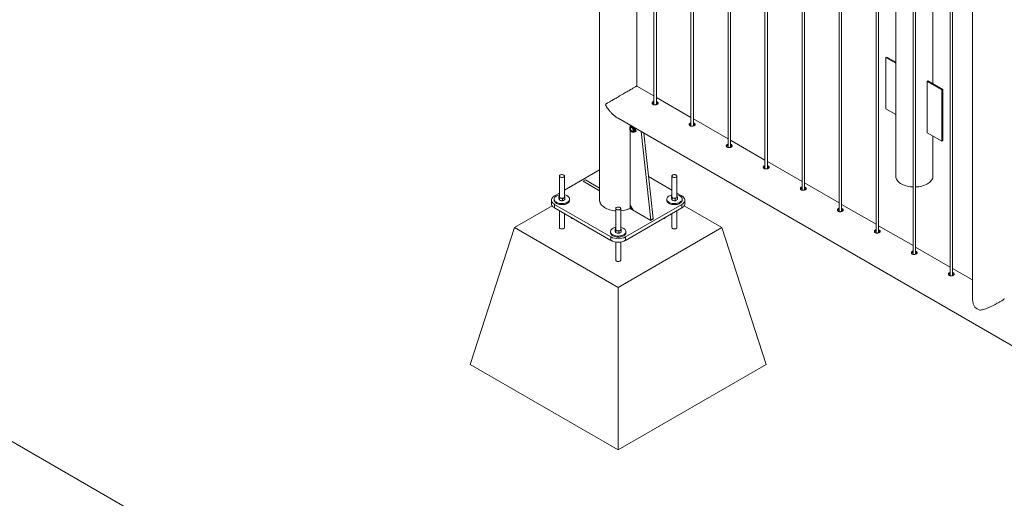
# Paper-space layout 'Sheet2' of a CAD drawing. Units: millimetres. Extents: x 0 to 42, y 0 to 29.8.
# Drawn here: x 25.6 to 27.9, y 9.9 to 11.1 of the extents above; entities that cross this region are included whole.
import ezdxf

# ---------------------------------------------------------------- set-up
doc = ezdxf.new("R2010")
doc.units = ezdxf.units.MM

psp = doc.layouts.new('Sheet2')

# ---------------------------------------------------------------- linework, layer by layer
at = {"color": 7, "linetype": 'Continuous', "lineweight": 0}
for p, q in [((26.9657, 13.2143), (26.9657, 10.6259)), ((27.0546, 10.8982), (27.0546, 13.1006)), ((27.0956, 13.077), (27.0956, 10.8537)), ((27.1016, 10.8541), (27.1016, 13.0735)), ((27.184, 13.026), (27.184, 10.8027)), ((27.19, 10.8031), (27.19, 13.0225)), ((27.2724, 12.9749), (27.2724, 10.7516)), ((27.2784, 10.752), (27.2784, 12.9715)), ((27.3607, 12.9239), (27.3607, 10.7006)), ((27.3667, 10.701), (27.3667, 12.9204)), ((27.4491, 12.8729), (27.4491, 10.6496)), ((27.4551, 10.65), (27.4551, 12.8694)), ((27.5375, 12.8219), (27.5375, 10.5986)), ((27.5435, 10.599), (27.5435, 12.8184)), ((27.6259, 12.7708), (27.6259, 10.5475)), ((27.6319, 10.5479), (27.6319, 12.7674)), ((27.7143, 12.7198), (27.7143, 10.4965)), ((27.7203, 10.4969), (27.7203, 12.7163)), ((27.8027, 12.6688), (27.8027, 10.4455)), ((27.8087, 10.4459), (27.8087, 12.6653)), ((27.856, 12.6368), (27.856, 10.3911)), ((27.6728, 11.983), (27.6728, 10.683)), ((27.7617, 10.9035), (27.7617, 11.983)), ((23.9407, 10.9865), (28.0634, 8.6065)), ((27.6495, 10.9659), (27.6516, 10.9671)), ((27.6728, 10.9524), (27.6495, 10.9659)), ((27.6495, 10.9659), (27.6495, 10.8434)), ((27.6728, 10.9548), (27.6516, 10.9671)), ((27.7498, 10.9104), (27.7477, 10.9092)), ((27.7477, 10.7867), (27.7477, 10.9092)), ((27.7477, 10.9092), (27.783, 10.8888)), ((27.7498, 10.9104), (27.7851, 10.89)), ((27.0956, 10.8745), (27.0547, 10.8981)), ((27.7851, 10.89), (27.783, 10.8888)), ((27.783, 10.8888), (27.783, 10.7663)), ((27.7851, 10.89), (27.7851, 10.7675)), ((27.184, 10.8235), (27.1016, 10.8711)), ((27.0923, 10.8568), (27.0923, 10.8559)), ((27.6495, 10.8434), (27.6728, 10.8299)), ((27.0102, 10.8212), (28.7335, 9.8264)), ((27.2724, 10.7725), (27.19, 10.82)), ((27.0388, 10.8013), (27.0388, 10.8047)), ((27.0388, 10.6143), (27.0388, 10.7934)), ((27.0415, 10.8031), (27.0397, 10.8021)), ((27.0402, 10.8023), (27.0404, 10.8035)), ((27.0412, 10.7995), (27.0402, 10.7989)), ((27.0406, 10.8036), (27.0404, 10.8035)), ((27.0404, 10.8035), (27.0409, 10.8035)), ((27.0452, 10.7902), (27.0462, 10.7908)), ((27.0508, 10.7977), (27.0517, 10.797)), ((27.0519, 10.7971), (27.0517, 10.797)), ((27.0551, 10.7914), (27.0517, 10.7894)), ((27.0477, 10.7882), (27.0495, 10.7893)), ((27.0649, 10.7896), (27.0882, 10.5785)), ((27.0714, 10.7859), (27.0938, 10.5818)), ((27.3607, 10.7215), (27.2784, 10.769)), ((27.783, 10.7663), (27.7477, 10.7867)), ((27.7617, 10.683), (27.7617, 10.7786)), ((27.7851, 10.7675), (27.783, 10.7663)), ((26.9657, 10.6982), (26.8818, 10.6498)), ((27.4491, 10.6704), (27.3667, 10.718)), ((26.8698, 10.6835), (26.8698, 10.6339)), ((26.8818, 10.6339), (26.8818, 10.6835)), ((26.9321, 10.6743), (26.9264, 10.671)), ((27.1385, 10.6498), (27.0828, 10.682)), ((27.1385, 10.6835), (27.1385, 10.6339)), ((27.1505, 10.6339), (27.1505, 10.6835)), ((27.5375, 10.6194), (27.4551, 10.667)), ((26.8573, 10.6284), (26.8573, 10.6259)), ((26.8698, 10.6429), (26.8582, 10.6361)), ((26.8687, 10.6348), (26.8698, 10.6356)), ((26.8687, 10.6302), (26.8687, 10.6348)), ((26.8702, 10.6259), (26.8702, 10.6305)), ((26.8774, 10.6292), (26.8738, 10.6303)), ((26.8774, 10.6246), (26.8774, 10.6292)), ((26.883, 10.6321), (26.8802, 10.6311)), ((26.883, 10.6275), (26.8802, 10.6256)), ((26.8818, 10.6355), (26.8822, 10.6347)), ((26.883, 10.6275), (26.883, 10.6321)), ((26.8943, 10.6259), (26.8943, 10.6284)), ((27.126, 10.6284), (27.126, 10.6259)), ((27.1374, 10.6348), (27.1385, 10.6356)), ((27.1374, 10.6302), (27.1374, 10.6348)), ((27.139, 10.6259), (27.139, 10.6305)), ((27.1461, 10.6292), (27.1425, 10.6303)), ((27.1461, 10.6246), (27.1461, 10.6292)), ((27.1517, 10.6321), (27.1489, 10.6311)), ((27.1517, 10.6275), (27.1489, 10.6256)), ((27.1622, 10.6361), (27.1505, 10.6429)), ((27.1505, 10.6355), (27.1509, 10.6347)), ((27.1517, 10.6275), (27.1517, 10.6321)), ((27.163, 10.6259), (27.163, 10.6284)), ((26.8527, 10.6125), (26.7627, 10.5606)), ((26.8508, 10.6259), (26.8508, 10.6177)), ((26.8582, 10.6157), (26.9925, 10.5381)), ((26.8582, 10.6157), (26.8582, 10.6075)), ((26.8582, 10.6075), (26.9925, 10.53)), ((26.8774, 10.6246), (26.8738, 10.6248)), ((27.0042, 10.6059), (27.0042, 10.5564)), ((27.0162, 10.5564), (27.0162, 10.6059)), ((27.0279, 10.5381), (27.1622, 10.6157)), ((27.0279, 10.53), (27.1622, 10.6075)), ((27.0388, 10.6143), (27.0459, 10.6021)), ((27.0389, 10.606), (27.0883, 10.5776)), ((27.0416, 10.6078), (27.0423, 10.6082)), ((27.1461, 10.6246), (27.1425, 10.6248)), ((27.1622, 10.6075), (27.1622, 10.6157)), ((27.2577, 10.5606), (27.1678, 10.6125)), ((27.1695, 10.6177), (27.1695, 10.6259)), ((27.6259, 10.5684), (27.5435, 10.6159)), ((26.8698, 10.6008), (26.8698, 10.5606)), ((26.8818, 10.5606), (26.8818, 10.5939)), ((26.8987, 10.5841), (26.8987, 10.5824)), ((26.9016, 10.5824), (26.8987, 10.5824)), ((27.0875, 10.578), (27.0459, 10.6021)), ((27.088, 10.578), (27.0936, 10.5812)), ((27.0882, 10.5785), (27.0938, 10.5818)), ((27.0883, 10.5776), (27.0939, 10.5808)), ((27.1217, 10.5824), (27.1187, 10.5824)), ((27.1217, 10.5841), (27.1217, 10.5824)), ((27.1385, 10.5939), (27.1385, 10.5606)), ((27.1505, 10.5606), (27.1505, 10.6008)), ((26.6566, 10.234), (26.7627, 10.5606)), ((26.7627, 10.5606), (27.0102, 10.4177)), ((27.0031, 10.5572), (27.0042, 10.558)), ((27.0031, 10.5526), (27.0031, 10.5572)), ((27.0102, 10.4177), (27.2577, 10.5606)), ((27.0162, 10.5579), (27.0166, 10.5571)), ((27.3637, 10.234), (27.2577, 10.5606)), ((27.7143, 10.5174), (27.6319, 10.5649)), ((26.9917, 10.5508), (26.9917, 10.5484)), ((26.9925, 10.53), (26.9925, 10.5381)), ((27.0046, 10.5484), (27.0046, 10.553)), ((27.0117, 10.5516), (27.0082, 10.5528)), ((27.0117, 10.547), (27.0082, 10.5472)), ((27.0117, 10.547), (27.0117, 10.5516)), ((27.0173, 10.5545), (27.0145, 10.5536)), ((27.0173, 10.5499), (27.0145, 10.548)), ((27.0173, 10.5499), (27.0173, 10.5545)), ((27.0279, 10.5381), (27.0279, 10.53)), ((27.0287, 10.5484), (27.0287, 10.5508)), ((27.0042, 10.5262), (27.0042, 10.483)), ((27.0162, 10.483), (27.0162, 10.5262)), ((27.8027, 10.4663), (27.7203, 10.5139)), ((27.856, 10.4355), (27.8087, 10.4629)), ((27.0102, 10.0299), (27.0102, 10.4177)), ((26.6566, 10.234), (27.0102, 10.0299)), ((27.0102, 10.0299), (27.3637, 10.234))]:
    psp.add_line(p, q, dxfattribs=at)
at = {"color": 8, "linetype": 'Continuous', "lineweight": 0}
for p, q in [((27.0387, 10.8047), (27.0387, 10.8011)), ((27.0387, 10.7937), (27.0387, 10.6063)), ((26.9657, 10.6548), (26.9321, 10.6743)), ((26.9264, 10.671), (26.9657, 10.6483)), ((27.0424, 10.608), (27.0389, 10.606)), ((27.0939, 10.5808), (27.0934, 10.5811))]:
    psp.add_line(p, q, dxfattribs=at)
at = {"color": 7, "linetype": 'Continuous', "lineweight": 0, "flags": 128}
for points in [[(27.0475, 10.7919), (27.0474, 10.7932), (27.047, 10.7946), (27.0464, 10.796), (27.0456, 10.7974), (27.0447, 10.7986), (27.0436, 10.7995), (27.0425, 10.8002), (27.0414, 10.8006), (27.0404, 10.8007), (27.0395, 10.8005), (27.0388, 10.7999), (27.0383, 10.7991), (27.0381, 10.798), (27.0381, 10.7967), (27.0383, 10.7953), (27.0388, 10.7939), (27.0395, 10.7925), (27.0404, 10.7912), (27.0414, 10.7901), (27.0425, 10.7893), (27.0436, 10.7887), (27.0447, 10.7885), (27.0456, 10.7886), (27.0464, 10.789), (27.047, 10.7897), (27.0474, 10.7907), (27.0475, 10.7919)], [(27.0469, 10.7922), (27.0468, 10.7935), (27.0464, 10.7948), (27.0458, 10.7961), (27.045, 10.7974), (27.0441, 10.7984), (27.043, 10.7992), (27.042, 10.7998), (27.041, 10.8), (27.0401, 10.7998), (27.0394, 10.7994), (27.0389, 10.7986), (27.0387, 10.7976), (27.0387, 10.7964), (27.0389, 10.7951), (27.0394, 10.7937), (27.0401, 10.7925), (27.041, 10.7913), (27.042, 10.7904), (27.043, 10.7897), (27.0441, 10.7893), (27.045, 10.7893), (27.0458, 10.7896), (27.0464, 10.7902), (27.0468, 10.7911), (27.0469, 10.7922)], [(27.046, 10.7942), (27.0462, 10.793), (27.0462, 10.7919), (27.0459, 10.791), (27.0454, 10.7904), (27.0447, 10.79), (27.0438, 10.7901), (27.0429, 10.7904), (27.0419, 10.791), (27.041, 10.7919), (27.0403, 10.7931), (27.0397, 10.7943), (27.0393, 10.7955), (27.0392, 10.7967), (27.0393, 10.7977), (27.0397, 10.7985), (27.0403, 10.799), (27.0411, 10.7991), (27.0421, 10.799), (27.043, 10.7985), (27.044, 10.7977), (27.0448, 10.7967), (27.0455, 10.7955), (27.046, 10.7942)], [(26.8801, 10.681), (26.881, 10.6817), (26.8816, 10.6825), (26.8818, 10.6834), (26.8817, 10.6842), (26.8812, 10.685), (26.8803, 10.6858), (26.8792, 10.6863), (26.8779, 10.6867), (26.8764, 10.6869), (26.8749, 10.6869), (26.8735, 10.6867), (26.8722, 10.6862), (26.8711, 10.6856), (26.8703, 10.6849), (26.8699, 10.684), (26.8699, 10.6832), (26.8702, 10.6823), (26.8709, 10.6815), (26.8719, 10.6809), (26.8731, 10.6804), (26.8745, 10.6801), (26.876, 10.68), (26.8775, 10.6801), (26.8789, 10.6805), (26.8801, 10.681)], [(27.1488, 10.681), (27.1497, 10.6817), (27.1503, 10.6825), (27.1505, 10.6834), (27.1504, 10.6842), (27.1499, 10.685), (27.149, 10.6858), (27.1479, 10.6863), (27.1466, 10.6867), (27.1451, 10.6869), (27.1436, 10.6869), (27.1422, 10.6867), (27.1409, 10.6862), (27.1398, 10.6856), (27.139, 10.6849), (27.1386, 10.684), (27.1386, 10.6832), (27.1389, 10.6823), (27.1396, 10.6815), (27.1406, 10.6809), (27.1418, 10.6804), (27.1432, 10.6801), (27.1447, 10.68), (27.1462, 10.6801), (27.1476, 10.6805), (27.1488, 10.681)], [(27.7143, 10.6574), (27.7123, 10.6575), (27.7084, 10.6579), (27.7045, 10.6584), (27.7008, 10.6592), (27.6971, 10.6601), (27.6936, 10.6613), (27.6904, 10.6626), (27.6873, 10.6641), (27.6845, 10.6657), (27.6819, 10.6675), (27.6797, 10.6693), (27.6777, 10.6714), (27.676, 10.6734), (27.6747, 10.6756), (27.6738, 10.6779), (27.6731, 10.6801), (27.6729, 10.6824), (27.6728, 10.683)], [(27.7617, 10.683), (27.7616, 10.6813), (27.7612, 10.679), (27.7604, 10.6767), (27.7593, 10.6745), (27.7578, 10.6724), (27.756, 10.6703), (27.7538, 10.6684), (27.7514, 10.6666), (27.7487, 10.6649)], [(26.8582, 10.6361), (26.8562, 10.6348), (26.8544, 10.6334), (26.853, 10.6318), (26.852, 10.6302), (26.8513, 10.6285), (26.8509, 10.6268), (26.8509, 10.625), (26.8513, 10.6233), (26.852, 10.6216), (26.853, 10.62), (26.8544, 10.6184), (26.8562, 10.617), (26.8582, 10.6157)], [(26.8698, 10.6385), (26.868, 10.638), (26.8658, 10.6373), (26.8637, 10.6364), (26.8619, 10.6354), (26.8603, 10.6342), (26.8591, 10.6329), (26.8581, 10.6315), (26.8576, 10.63), (26.8573, 10.6285), (26.8575, 10.6271), (26.858, 10.6256), (26.8588, 10.6242), (26.86, 10.6229), (26.8615, 10.6216), (26.8632, 10.6205), (26.8652, 10.6196), (26.8674, 10.6188), (26.8698, 10.6183), (26.8723, 10.6179), (26.8749, 10.6177), (26.8775, 10.6177), (26.88, 10.618), (26.8825, 10.6184), (26.8848, 10.619), (26.887, 10.6198), (26.8889, 10.6208), (26.8889, 10.6208)], [(26.8889, 10.6208), (26.8906, 10.6219), (26.892, 10.6232), (26.8931, 10.6245), (26.8939, 10.626), (26.8943, 10.6274), (26.8943, 10.6289), (26.894, 10.6304), (26.8933, 10.6318), (26.8923, 10.6332), (26.891, 10.6345), (26.8894, 10.6356), (26.8875, 10.6367), (26.8854, 10.6375), (26.8831, 10.6382), (26.8818, 10.6385)], [(26.8818, 10.6354), (26.882, 10.6352), (26.8822, 10.6347)], [(27.1385, 10.6385), (27.1367, 10.638), (27.1345, 10.6373), (27.1324, 10.6364), (27.1306, 10.6354), (27.129, 10.6342), (27.1278, 10.6329), (27.1269, 10.6315), (27.1263, 10.63), (27.126, 10.6285), (27.1262, 10.6271), (27.1267, 10.6256), (27.1275, 10.6242), (27.1287, 10.6229), (27.1302, 10.6216), (27.1319, 10.6205), (27.1339, 10.6196), (27.1361, 10.6188), (27.1385, 10.6183), (27.141, 10.6179), (27.1436, 10.6177), (27.1462, 10.6177), (27.1487, 10.618), (27.1512, 10.6184), (27.1535, 10.619), (27.1557, 10.6198), (27.1576, 10.6208), (27.1576, 10.6208)], [(27.1576, 10.6208), (27.1593, 10.6219), (27.1607, 10.6232), (27.1618, 10.6245), (27.1626, 10.626), (27.163, 10.6274), (27.163, 10.6289), (27.1627, 10.6304), (27.162, 10.6318), (27.161, 10.6332), (27.1597, 10.6345), (27.1581, 10.6356), (27.1562, 10.6367), (27.1541, 10.6375), (27.1518, 10.6382), (27.1505, 10.6385)], [(27.1505, 10.6354), (27.1507, 10.6352), (27.1509, 10.6347)], [(27.1622, 10.6157), (27.1642, 10.617), (27.1659, 10.6184), (27.1673, 10.62), (27.1684, 10.6216), (27.1691, 10.6233), (27.1695, 10.625), (27.1695, 10.6268), (27.1691, 10.6285), (27.1684, 10.6302), (27.1673, 10.6318), (27.1659, 10.6334), (27.1642, 10.6348), (27.1622, 10.6361)], [(26.8582, 10.6075), (26.8562, 10.6088), (26.8544, 10.6103), (26.853, 10.6118), (26.852, 10.6135), (26.8513, 10.6151), (26.8509, 10.6169), (26.8508, 10.6177)], [(26.8573, 10.6259), (26.8575, 10.6246), (26.858, 10.6231), (26.8588, 10.6217), (26.86, 10.6204), (26.8615, 10.6192), (26.8632, 10.6181), (26.8652, 10.6172), (26.8674, 10.6164), (26.8698, 10.6158), (26.8723, 10.6154), (26.8749, 10.6152), (26.8775, 10.6153), (26.88, 10.6155), (26.8825, 10.6159), (26.8848, 10.6166), (26.887, 10.6174), (26.8889, 10.6184)], [(26.8787, 10.625), (26.8793, 10.6252), (26.8804, 10.6257)], [(26.8889, 10.6184), (26.8906, 10.6195), (26.892, 10.6207), (26.8931, 10.6221), (26.8939, 10.6235), (26.8943, 10.625), (26.8943, 10.6259)], [(26.9657, 10.6259), (26.9658, 10.6253), (26.966, 10.623), (26.9666, 10.6208), (26.9676, 10.6185), (26.9689, 10.6164), (26.9706, 10.6143), (26.9726, 10.6123), (26.9748, 10.6104), (26.9774, 10.6086), (26.9802, 10.607), (26.9833, 10.6055), (26.9865, 10.6042), (26.99, 10.603), (26.9936, 10.6021), (26.9974, 10.6013), (27.0013, 10.6008), (27.0042, 10.6005)], [(27.0144, 10.6035), (27.0154, 10.6042), (27.016, 10.605), (27.0162, 10.6058), (27.016, 10.6067), (27.0155, 10.6075), (27.0147, 10.6082), (27.0136, 10.6088), (27.0122, 10.6092), (27.0108, 10.6094), (27.0093, 10.6093), (27.0078, 10.6091), (27.0065, 10.6087), (27.0055, 10.608), (27.0047, 10.6073), (27.0043, 10.6065), (27.0042, 10.6056), (27.0045, 10.6047), (27.0052, 10.604), (27.0062, 10.6033), (27.0075, 10.6028), (27.0089, 10.6025), (27.0104, 10.6025), (27.0119, 10.6026), (27.0132, 10.6029), (27.0144, 10.6035)], [(27.126, 10.6259), (27.1262, 10.6246), (27.1267, 10.6231), (27.1275, 10.6217), (27.1287, 10.6204), (27.1302, 10.6192), (27.1319, 10.6181), (27.1339, 10.6172), (27.1361, 10.6164), (27.1385, 10.6158), (27.141, 10.6154), (27.1436, 10.6152), (27.1462, 10.6153), (27.1487, 10.6155), (27.1512, 10.6159), (27.1535, 10.6166), (27.1557, 10.6174), (27.1576, 10.6184)], [(27.1474, 10.625), (27.148, 10.6252), (27.1491, 10.6257)], [(27.1576, 10.6184), (27.1593, 10.6195), (27.1607, 10.6207), (27.1618, 10.6221), (27.1626, 10.6235), (27.163, 10.625), (27.163, 10.6259)], [(27.1695, 10.6177), (27.1695, 10.6169), (27.1691, 10.6151), (27.1684, 10.6135), (27.1673, 10.6118), (27.1659, 10.6103), (27.1642, 10.6088), (27.1622, 10.6075)], [(27.0042, 10.5609), (27.0024, 10.5605), (27.0001, 10.5598), (26.9981, 10.5589), (26.9962, 10.5578), (26.9947, 10.5566), (26.9934, 10.5553), (26.9925, 10.5539), (26.9919, 10.5525), (26.9917, 10.551), (26.9918, 10.5495), (26.9923, 10.548), (26.9932, 10.5466), (26.9943, 10.5453), (26.9958, 10.5441), (26.9976, 10.543), (26.9996, 10.5421), (27.0018, 10.5413), (27.0042, 10.5407), (27.0067, 10.5403), (27.0092, 10.5401), (27.0118, 10.5402), (27.0144, 10.5404), (27.0168, 10.5408), (27.0192, 10.5415), (27.0213, 10.5423), (27.0233, 10.5432), (27.0233, 10.5432)], [(27.0233, 10.5432), (27.025, 10.5444), (27.0264, 10.5456), (27.0275, 10.547), (27.0282, 10.5484), (27.0286, 10.5499), (27.0287, 10.5514), (27.0284, 10.5528), (27.0277, 10.5543), (27.0267, 10.5556), (27.0253, 10.5569), (27.0237, 10.5581), (27.0218, 10.5591), (27.0197, 10.56), (27.0174, 10.5606), (27.0162, 10.5609)], [(27.0162, 10.5578), (27.0163, 10.5576), (27.0166, 10.5571)], [(26.9917, 10.5484), (26.9918, 10.547), (26.9923, 10.5456), (26.9932, 10.5442), (26.9943, 10.5429), (26.9958, 10.5416), (26.9976, 10.5405), (26.9996, 10.5396), (27.0018, 10.5388), (27.0042, 10.5383), (27.0067, 10.5379), (27.0092, 10.5377), (27.0118, 10.5377), (27.0144, 10.5379), (27.0168, 10.5384), (27.0192, 10.539), (27.0213, 10.5398), (27.0233, 10.5408)], [(27.013, 10.5474), (27.0136, 10.5476), (27.0148, 10.5481)], [(27.0233, 10.5408), (27.025, 10.5419), (27.0264, 10.5432), (27.0275, 10.5445), (27.0282, 10.5459), (27.0286, 10.5474), (27.0287, 10.5484)]]:
    psp.add_lwpolyline(points, dxfattribs=at)
at = {"color": 8, "linetype": 'Continuous', "lineweight": 0, "flags": 128}
for points in [[(27.0494, 10.7919), (27.0492, 10.7934), (27.0488, 10.7949), (27.0482, 10.7965), (27.0474, 10.798), (27.0463, 10.7994), (27.0452, 10.8006), (27.044, 10.8015), (27.0428, 10.8021), (27.0416, 10.8024), (27.0405, 10.8024), (27.0396, 10.802)], [(26.9657, 10.6259), (26.9658, 10.6253), (26.966, 10.623), (26.9666, 10.6208), (26.9676, 10.6185), (26.9689, 10.6164), (26.9706, 10.6143), (26.9726, 10.6123), (26.9748, 10.6104), (26.9774, 10.6086), (26.9802, 10.607), (26.9833, 10.6055), (26.9865, 10.6042), (26.99, 10.603), (26.9936, 10.6021), (26.9974, 10.6013), (27.0013, 10.6008), (27.0042, 10.6005)], [(26.8801, 10.5581), (26.8789, 10.5576), (26.8775, 10.5573), (26.876, 10.5571), (26.8745, 10.5572), (26.8731, 10.5575), (26.8719, 10.558), (26.8709, 10.5586), (26.8702, 10.5594), (26.8699, 10.5603), (26.8698, 10.5605)], [(27.1488, 10.5581), (27.1476, 10.5576), (27.1462, 10.5573), (27.1447, 10.5571), (27.1432, 10.5572), (27.1418, 10.5575), (27.1406, 10.558), (27.1396, 10.5586), (27.1389, 10.5594), (27.1386, 10.5603), (27.1385, 10.5605)], [(27.0144, 10.4806), (27.0132, 10.48), (27.0119, 10.4797), (27.0104, 10.4796), (27.0089, 10.4796), (27.0075, 10.4799), (27.0062, 10.4804), (27.0052, 10.4811), (27.0045, 10.4819), (27.0042, 10.4827), (27.0042, 10.483)]]:
    psp.add_lwpolyline(points, dxfattribs=at)
at = {"color": 7, "linetype": 'Continuous', "lineweight": 0}
for centre, radius, start, end in [((27.0426, 10.7979), 0.003, 138.2836, 169.6784), ((27.0397, 10.7925), 0.0115, 1.9232, 31.0171), ((27.0472, 10.7925), 0.00404, 305.8416, 5.4584), ((27.0455, 10.7926), 0.00282, 246.2753, 282.9441), ((27.719, 10.7201), 0.0627, 271.1416, 298.2534), ((26.8716, 10.6284), 0.00229, 180.218, 206.3794), ((26.8717, 10.6339), 0.00236, 142.3918, 199.0382), ((26.8743, 10.6358), 0.00548, 209.1286, 265.251), ((26.8758, 10.6404), 0.0102, 258.6592, 295.1437), ((26.8792, 10.634), 0.00303, 287.8792, 12.9314), ((27.1403, 10.6284), 0.00229, 180.2507, 206.4095), ((27.1404, 10.6339), 0.00236, 142.3651, 199.1021), ((27.143, 10.6358), 0.00548, 209.125, 265.2538), ((27.1445, 10.6404), 0.0102, 258.6523, 295.1506), ((27.1479, 10.634), 0.00303, 287.8912, 12.8977), ((26.8758, 10.6357), 0.0111, 258.7207, 273.8886), ((27.0123, 10.6621), 0.0617, 273.6017, 298.3525), ((27.1445, 10.6356), 0.011, 258.6403, 273.9689), ((27.0933, 10.5817), 0.000535, 306.1336, 15.1108), ((27.0061, 10.5564), 0.00236, 142.3742, 199.093), ((27.0136, 10.5564), 0.00303, 287.8912, 12.8977), ((27.0878, 10.5784), 0.000455, 233.0896, 20.2842), ((27.0102, 10.5721), 0.0383, 242.5244, 297.4762), ((27.006, 10.5508), 0.00229, 180.2507, 206.4095), ((27.0086, 10.5583), 0.00548, 209.125, 265.2538), ((27.0102, 10.5581), 0.011, 258.6403, 273.9689), ((27.0102, 10.5628), 0.0102, 258.6536, 295.1493), ((27.0102, 10.564), 0.0383, 242.524, 297.4767), ((27.8853, 10.3974), 0.0357, 228.9738, 251.0316)]:
    psp.add_arc(centre, radius, start, end, dxfattribs=at)
at = {"color": 8, "linetype": 'Continuous', "lineweight": 0}
for centre, radius, start, end in [((27.0454, 10.7914), 0.00396, 305.3463, 6.1557), ((27.0127, 10.6604), 0.06, 273.2915, 299.5281), ((27.0195, 10.6461), 0.0442, 295.6681, 301.0002), ((26.879, 10.5608), 0.00289, 292.8533, 355.8375), ((27.1477, 10.5608), 0.00288, 292.8235, 355.8612), ((27.0133, 10.4832), 0.00288, 292.8292, 355.8616)]:
    psp.add_arc(centre, radius, start, end, dxfattribs=at)
at = {"color": 7, "linetype": 'Continuous', "lineweight": 0}
for points, knots in [([(27.0547, 10.8981), (27.0547, 10.8981), (27.0546, 10.8981), (27.0539, 10.8977), (27.0524, 10.8969), (27.0502, 10.8955), (27.0472, 10.8939), (27.0439, 10.8919), (27.0399, 10.8896), (27.0356, 10.8872), (27.0311, 10.8845), (27.0259, 10.8815), (27.02, 10.8781), (27.0143, 10.8748), (27.0094, 10.872), (27.0053, 10.8696), (27.0014, 10.8673), (26.9975, 10.8651), (26.9937, 10.8629), (26.99, 10.8607), (26.9866, 10.8587), (26.9838, 10.857), (26.9818, 10.8557), (26.9807, 10.8548), (26.9803, 10.854), (26.9802, 10.8533), (26.9805, 10.8522), (26.9817, 10.8498), (26.9839, 10.8464), (26.9872, 10.8419), (26.991, 10.8372), (26.9954, 10.8325), (27.0002, 10.8281), (27.0052, 10.8242), (27.0086, 10.8222), (27.0102, 10.8213)], [0, 0, 0, 0, 0.030874, 0.062043, 0.101256, 0.141471, 0.174309, 0.20806, 0.240923, 0.274829, 0.306417, 0.338748, 0.382743, 0.428003, 0.458334, 0.488673, 0.519854, 0.551039, 0.583783, 0.616531, 0.649896, 0.683261, 0.703159, 0.717605, 0.723322, 0.727771, 0.732211, 0.745372, 0.775662, 0.806145, 0.84505, 0.88395, 0.924016, 0.964073, 1, 1, 1, 1]), ([(27.0956, 10.8614), (27.0949, 10.8612), (27.0935, 10.8608), (27.0922, 10.8596), (27.0915, 10.8581), (27.0916, 10.8566), (27.0923, 10.8553), (27.0932, 10.8547), (27.0936, 10.8544)], [0, 0, 0, 0, 0.175476, 0.349566, 0.523485, 0.699219, 0.875982, 1, 1, 1, 1]), ([(27.0956, 10.8588), (27.0949, 10.8586), (27.0936, 10.8582), (27.0923, 10.8572), (27.092, 10.8565), (27.0919, 10.8562)], [0, 0, 0, 0, 0.39928, 0.798779, 1, 1, 1, 1]), ([(27.0936, 10.8544), (27.0942, 10.8542), (27.0954, 10.8536), (27.0978, 10.8534), (27.1001, 10.8536), (27.1024, 10.8542), (27.1042, 10.8552), (27.1053, 10.8563), (27.1058, 10.8575), (27.1054, 10.8587), (27.1042, 10.8599), (27.1029, 10.8607), (27.1018, 10.8609), (27.1016, 10.861)], [0, 0, 0, 0, 0.096055, 0.192125, 0.288908, 0.386236, 0.48274, 0.57839, 0.674435, 0.771539, 0.868713, 0.964842, 1, 1, 1, 1]), ([(27.1051, 10.8562), (27.1048, 10.8565), (27.1042, 10.8572), (27.1029, 10.858), (27.1019, 10.8583), (27.1016, 10.8584)], [0, 0, 0, 0, 0.390954, 0.834606, 1, 1, 1, 1]), ([(27.0396, 10.802), (27.0393, 10.8018), (27.0388, 10.8014), (27.0382, 10.8005), (27.0378, 10.7995), (27.0376, 10.7983), (27.0377, 10.7969), (27.038, 10.7954), (27.0385, 10.794), (27.0392, 10.7925), (27.0401, 10.7912), (27.0411, 10.79), (27.0422, 10.789), (27.0435, 10.7883), (27.0447, 10.7878), (27.0458, 10.7877), (27.0468, 10.7878), (27.0474, 10.7881), (27.0477, 10.7882)], [0, 0, 0, 0, 0.052962, 0.11123, 0.171004, 0.233795, 0.299084, 0.3653, 0.431367, 0.497208, 0.563064, 0.629152, 0.695725, 0.763073, 0.831267, 0.891157, 0.948309, 1, 1, 1, 1]), ([(27.0512, 10.7929), (27.0512, 10.7933), (27.0512, 10.7946), (27.0515, 10.796), (27.0517, 10.797)], [0, 0, 0, 0, 0.268632, 1, 1, 1, 1]), ([(27.0517, 10.7894), (27.0516, 10.7897), (27.0513, 10.7908), (27.0512, 10.792), (27.0512, 10.7929)], [0, 0, 0, 0, 0.257563, 1, 1, 1, 1]), ([(27.184, 10.8104), (27.1833, 10.8102), (27.1819, 10.8098), (27.1805, 10.8086), (27.1798, 10.8071), (27.1799, 10.8056), (27.1807, 10.8043), (27.1816, 10.8037), (27.182, 10.8034)], [0, 0, 0, 0, 0.175476, 0.349566, 0.523485, 0.699219, 0.875982, 1, 1, 1, 1]), ([(27.184, 10.8078), (27.1833, 10.8076), (27.182, 10.8071), (27.1807, 10.8062), (27.1804, 10.8054), (27.1803, 10.8052)], [0, 0, 0, 0, 0.39928, 0.798779, 1, 1, 1, 1]), ([(27.182, 10.8034), (27.1826, 10.8031), (27.1838, 10.8026), (27.1861, 10.8023), (27.1885, 10.8026), (27.1908, 10.8032), (27.1926, 10.8042), (27.1937, 10.8053), (27.1942, 10.8065), (27.1938, 10.8077), (27.1926, 10.8088), (27.1912, 10.8096), (27.1902, 10.8099), (27.19, 10.81)], [0, 0, 0, 0, 0.096055, 0.192125, 0.288908, 0.386236, 0.48274, 0.57839, 0.674435, 0.771539, 0.868713, 0.964842, 1, 1, 1, 1]), ([(27.1935, 10.8052), (27.1932, 10.8055), (27.1926, 10.8062), (27.1912, 10.807), (27.1902, 10.8073), (27.19, 10.8073)], [0, 0, 0, 0, 0.390954, 0.834606, 1, 1, 1, 1]), ([(27.0517, 10.7894), (27.0511, 10.7893), (27.0501, 10.7891), (27.0493, 10.789), (27.0491, 10.789)], [0, 0, 0, 0, 0.6397615, 1, 1, 1, 1]), ([(27.2724, 10.7594), (27.2717, 10.7591), (27.2703, 10.7587), (27.2689, 10.7575), (27.2682, 10.7561), (27.2683, 10.7545), (27.2691, 10.7532), (27.27, 10.7526), (27.2704, 10.7524)], [0, 0, 0, 0, 0.175476, 0.349566, 0.523485, 0.699219, 0.875982, 1, 1, 1, 1]), ([(27.2724, 10.7567), (27.2717, 10.7565), (27.2703, 10.7561), (27.2691, 10.7551), (27.2688, 10.7544), (27.2687, 10.7542)], [0, 0, 0, 0, 0.39928, 0.798779, 1, 1, 1, 1]), ([(27.2704, 10.7524), (27.271, 10.7521), (27.2722, 10.7515), (27.2745, 10.7513), (27.2769, 10.7516), (27.2792, 10.7522), (27.281, 10.7531), (27.2821, 10.7543), (27.2825, 10.7555), (27.2822, 10.7567), (27.281, 10.7578), (27.2796, 10.7586), (27.2786, 10.7589), (27.2784, 10.759)], [0, 0, 0, 0, 0.096055, 0.192125, 0.288908, 0.386236, 0.48274, 0.57839, 0.674435, 0.771539, 0.868713, 0.964842, 1, 1, 1, 1]), ([(27.2819, 10.7542), (27.2816, 10.7545), (27.281, 10.7552), (27.2796, 10.756), (27.2786, 10.7562), (27.2784, 10.7563)], [0, 0, 0, 0, 0.390954, 0.834606, 1, 1, 1, 1]), ([(27.3607, 10.7083), (27.3601, 10.7081), (27.3587, 10.7077), (27.3573, 10.7065), (27.3566, 10.7051), (27.3567, 10.7035), (27.3575, 10.7022), (27.3584, 10.7016), (27.3588, 10.7014)], [0, 0, 0, 0, 0.175476, 0.349566, 0.523485, 0.699219, 0.875982, 1, 1, 1, 1]), ([(27.3607, 10.7057), (27.3601, 10.7055), (27.3587, 10.7051), (27.3575, 10.7041), (27.3572, 10.7034), (27.3571, 10.7031)], [0, 0, 0, 0, 0.39928, 0.798779, 1, 1, 1, 1]), ([(27.3588, 10.7014), (27.3594, 10.7011), (27.3606, 10.7005), (27.3629, 10.7003), (27.3653, 10.7005), (27.3675, 10.7012), (27.3693, 10.7021), (27.3705, 10.7032), (27.3709, 10.7044), (27.3705, 10.7057), (27.3694, 10.7068), (27.368, 10.7076), (27.367, 10.7079), (27.3667, 10.7079)], [0, 0, 0, 0, 0.096055, 0.192125, 0.288908, 0.386236, 0.48274, 0.57839, 0.674435, 0.771539, 0.868713, 0.964842, 1, 1, 1, 1]), ([(27.3703, 10.7031), (27.37, 10.7035), (27.3694, 10.7042), (27.368, 10.7049), (27.367, 10.7052), (27.3667, 10.7053)], [0, 0, 0, 0, 0.390954, 0.834606, 1, 1, 1, 1]), ([(27.4491, 10.6573), (27.4484, 10.6571), (27.4471, 10.6567), (27.4457, 10.6555), (27.445, 10.654), (27.4451, 10.6525), (27.4459, 10.6512), (27.4468, 10.6506), (27.4471, 10.6503)], [0, 0, 0, 0, 0.175476, 0.349566, 0.523485, 0.699219, 0.875982, 1, 1, 1, 1]), ([(27.4491, 10.6547), (27.4485, 10.6545), (27.4471, 10.6541), (27.4459, 10.6531), (27.4456, 10.6524), (27.4455, 10.6521)], [0, 0, 0, 0, 0.39928, 0.798779, 1, 1, 1, 1]), ([(27.4471, 10.6503), (27.4478, 10.6501), (27.449, 10.6495), (27.4513, 10.6493), (27.4537, 10.6495), (27.4559, 10.6501), (27.4577, 10.6511), (27.4589, 10.6522), (27.4593, 10.6534), (27.4589, 10.6546), (27.4578, 10.6558), (27.4564, 10.6566), (27.4554, 10.6568), (27.4551, 10.6569)], [0, 0, 0, 0, 0.096055, 0.192125, 0.288908, 0.386236, 0.48274, 0.57839, 0.674435, 0.771539, 0.868713, 0.964842, 1, 1, 1, 1]), ([(27.4587, 10.6521), (27.4584, 10.6524), (27.4577, 10.6531), (27.4564, 10.6539), (27.4554, 10.6542), (27.4551, 10.6543)], [0, 0, 0, 0, 0.390954, 0.834606, 1, 1, 1, 1]), ([(26.8687, 10.6348), (26.8688, 10.6347), (26.869, 10.6343), (26.8693, 10.6336), (26.8695, 10.6331)], [0, 0, 0, 0, 0.257705, 1, 1, 1, 1]), ([(26.8687, 10.6302), (26.8688, 10.6299), (26.869, 10.629), (26.8693, 10.6282), (26.8695, 10.6276)], [0, 0, 0, 0, 0.257704, 1, 1, 1, 1]), ([(26.8695, 10.6331), (26.8695, 10.6329), (26.8698, 10.6322), (26.8701, 10.6312), (26.8702, 10.6305)], [0, 0, 0, 0, 0.268727, 1, 1, 1, 1]), ([(26.8695, 10.6276), (26.8695, 10.6274), (26.8698, 10.6267), (26.8701, 10.6263), (26.8702, 10.6259)], [0, 0, 0, 0, 0.2687268, 1, 1, 1, 1]), ([(26.8738, 10.6303), (26.8737, 10.6304), (26.8725, 10.6306), (26.8713, 10.6306), (26.8702, 10.6305)], [0, 0, 0, 0, 0.070316, 1, 1, 1, 1]), ([(26.8802, 10.6311), (26.8801, 10.6311), (26.8792, 10.6306), (26.8782, 10.6299), (26.8774, 10.6292)], [0, 0, 0, 0, 0.070261, 1, 1, 1, 1]), ([(26.8822, 10.6347), (26.8823, 10.6345), (26.8825, 10.6337), (26.8828, 10.6328), (26.883, 10.6321)], [0, 0, 0, 0, 0.268732, 1, 1, 1, 1]), ([(27.1374, 10.6348), (27.1375, 10.6347), (27.1377, 10.6343), (27.138, 10.6336), (27.1382, 10.6331)], [0, 0, 0, 0, 0.2575, 1, 1, 1, 1]), ([(27.1374, 10.6302), (27.1375, 10.6299), (27.1377, 10.629), (27.138, 10.6282), (27.1382, 10.6276)], [0, 0, 0, 0, 0.2575, 1, 1, 1, 1]), ([(27.1382, 10.6331), (27.1383, 10.6329), (27.1385, 10.6322), (27.1388, 10.6312), (27.139, 10.6305)], [0, 0, 0, 0, 0.268574, 1, 1, 1, 1]), ([(27.1382, 10.6276), (27.1383, 10.6274), (27.1385, 10.6267), (27.1388, 10.6263), (27.139, 10.6259)], [0, 0, 0, 0, 0.268574, 1, 1, 1, 1]), ([(27.1425, 10.6303), (27.1424, 10.6304), (27.1412, 10.6306), (27.14, 10.6306), (27.139, 10.6305)], [0, 0, 0, 0, 0.0700922, 1, 1, 1, 1]), ([(27.1489, 10.6311), (27.1488, 10.6311), (27.1479, 10.6306), (27.1469, 10.6299), (27.1461, 10.6292)], [0, 0, 0, 0, 0.070238, 1, 1, 1, 1]), ([(27.1509, 10.6347), (27.151, 10.6345), (27.1512, 10.6337), (27.1515, 10.6328), (27.1517, 10.6321)], [0, 0, 0, 0, 0.268524, 1, 1, 1, 1]), ([(26.8738, 10.6248), (26.8737, 10.6248), (26.8725, 10.625), (26.8713, 10.6255), (26.8702, 10.6259)], [0, 0, 0, 0, 0.0703159, 1, 1, 1, 1]), ([(26.8802, 10.6256), (26.8801, 10.6255), (26.8792, 10.6251), (26.8782, 10.6248), (26.8774, 10.6246)], [0, 0, 0, 0, 0.070261, 1, 1, 1, 1]), ([(27.1425, 10.6248), (27.1424, 10.6248), (27.1412, 10.625), (27.14, 10.6255), (27.139, 10.6259)], [0, 0, 0, 0, 0.070092, 1, 1, 1, 1]), ([(27.1489, 10.6256), (27.1488, 10.6255), (27.1479, 10.625), (27.1469, 10.6248), (27.1461, 10.6246)], [0, 0, 0, 0, 0.070239, 1, 1, 1, 1]), ([(27.5375, 10.6063), (27.5368, 10.6061), (27.5355, 10.6056), (27.5341, 10.6045), (27.5334, 10.603), (27.5335, 10.6015), (27.5343, 10.6002), (27.5352, 10.5996), (27.5355, 10.5993)], [0, 0, 0, 0, 0.175476, 0.349566, 0.523485, 0.699219, 0.875982, 1, 1, 1, 1]), ([(27.5375, 10.6037), (27.5369, 10.6035), (27.5355, 10.603), (27.5343, 10.6021), (27.534, 10.6013), (27.5339, 10.6011)], [0, 0, 0, 0, 0.39928, 0.798779, 1, 1, 1, 1]), ([(27.5355, 10.5993), (27.5361, 10.599), (27.5374, 10.5985), (27.5397, 10.5982), (27.5421, 10.5985), (27.5443, 10.5991), (27.5461, 10.6001), (27.5473, 10.6012), (27.5477, 10.6024), (27.5473, 10.6036), (27.5462, 10.6047), (27.5448, 10.6055), (27.5438, 10.6058), (27.5435, 10.6059)], [0, 0, 0, 0, 0.096055, 0.192125, 0.288908, 0.386236, 0.48274, 0.57839, 0.674435, 0.771539, 0.868713, 0.964842, 1, 1, 1, 1]), ([(27.5471, 10.6011), (27.5468, 10.6014), (27.5461, 10.6021), (27.5448, 10.6029), (27.5438, 10.6032), (27.5435, 10.6032)], [0, 0, 0, 0, 0.390954, 0.834606, 1, 1, 1, 1]), ([(27.0031, 10.5572), (27.0031, 10.5571), (27.0034, 10.5567), (27.0036, 10.5561), (27.0038, 10.5556)], [0, 0, 0, 0, 0.2575, 1, 1, 1, 1]), ([(27.0166, 10.5571), (27.0166, 10.5569), (27.0169, 10.5562), (27.0171, 10.5552), (27.0173, 10.5545)], [0, 0, 0, 0, 0.268524, 1, 1, 1, 1]), ([(27.0031, 10.5526), (27.0031, 10.5524), (27.0034, 10.5514), (27.0036, 10.5506), (27.0038, 10.55)], [0, 0, 0, 0, 0.2575, 1, 1, 1, 1]), ([(27.0038, 10.5556), (27.0039, 10.5554), (27.0042, 10.5546), (27.0044, 10.5537), (27.0046, 10.553)], [0, 0, 0, 0, 0.268574, 1, 1, 1, 1]), ([(27.0038, 10.55), (27.0039, 10.5498), (27.0042, 10.5492), (27.0044, 10.5487), (27.0046, 10.5484)], [0, 0, 0, 0, 0.268574, 1, 1, 1, 1]), ([(27.0082, 10.5528), (27.0081, 10.5528), (27.0069, 10.553), (27.0057, 10.553), (27.0046, 10.553)], [0, 0, 0, 0, 0.0700922, 1, 1, 1, 1]), ([(27.0082, 10.5472), (27.0081, 10.5473), (27.0069, 10.5475), (27.0057, 10.548), (27.0046, 10.5484)], [0, 0, 0, 0, 0.070092, 1, 1, 1, 1]), ([(27.0145, 10.5536), (27.0145, 10.5535), (27.0135, 10.553), (27.0126, 10.5523), (27.0117, 10.5516)], [0, 0, 0, 0, 0.070247, 1, 1, 1, 1]), ([(27.0145, 10.548), (27.0145, 10.548), (27.0135, 10.5475), (27.0126, 10.5473), (27.0117, 10.547)], [0, 0, 0, 0, 0.0702472, 1, 1, 1, 1]), ([(27.6259, 10.5553), (27.6252, 10.555), (27.6239, 10.5546), (27.6225, 10.5534), (27.6218, 10.552), (27.6219, 10.5504), (27.6227, 10.5491), (27.6236, 10.5485), (27.6239, 10.5483)], [0, 0, 0, 0, 0.175476, 0.349566, 0.523485, 0.699219, 0.875982, 1, 1, 1, 1]), ([(27.6259, 10.5526), (27.6252, 10.5524), (27.6239, 10.552), (27.6227, 10.551), (27.6224, 10.5503), (27.6223, 10.5501)], [0, 0, 0, 0, 0.39928, 0.798779, 1, 1, 1, 1]), ([(27.6239, 10.5483), (27.6245, 10.548), (27.6258, 10.5474), (27.6281, 10.5472), (27.6305, 10.5475), (27.6327, 10.5481), (27.6345, 10.549), (27.6357, 10.5502), (27.6361, 10.5514), (27.6357, 10.5526), (27.6345, 10.5537), (27.6332, 10.5545), (27.6322, 10.5548), (27.6319, 10.5548)], [0, 0, 0, 0, 0.096055, 0.192125, 0.288908, 0.386236, 0.48274, 0.57839, 0.674435, 0.771539, 0.868713, 0.964842, 1, 1, 1, 1]), ([(27.6354, 10.5501), (27.6351, 10.5504), (27.6345, 10.5511), (27.6332, 10.5518), (27.6322, 10.5521), (27.6319, 10.5522)], [0, 0, 0, 0, 0.390954, 0.834606, 1, 1, 1, 1]), ([(27.7143, 10.5042), (27.7136, 10.504), (27.7123, 10.5036), (27.7109, 10.5024), (27.7102, 10.501), (27.7103, 10.4994), (27.7111, 10.4981), (27.7119, 10.4975), (27.7123, 10.4973)], [0, 0, 0, 0, 0.175476, 0.349566, 0.523485, 0.699219, 0.875982, 1, 1, 1, 1]), ([(27.7143, 10.5016), (27.7136, 10.5014), (27.7123, 10.501), (27.711, 10.5), (27.7107, 10.4993), (27.7106, 10.499)], [0, 0, 0, 0, 0.39928, 0.798779, 1, 1, 1, 1]), ([(27.7123, 10.4973), (27.7129, 10.497), (27.7141, 10.4964), (27.7165, 10.4962), (27.7189, 10.4964), (27.7211, 10.4971), (27.7229, 10.498), (27.7241, 10.4991), (27.7245, 10.5003), (27.7241, 10.5016), (27.7229, 10.5027), (27.7216, 10.5035), (27.7206, 10.5037), (27.7203, 10.5038)], [0, 0, 0, 0, 0.096055, 0.192125, 0.288908, 0.386236, 0.48274, 0.57839, 0.674435, 0.771539, 0.868713, 0.964842, 1, 1, 1, 1]), ([(27.7238, 10.499), (27.7235, 10.4994), (27.7229, 10.5001), (27.7216, 10.5008), (27.7206, 10.5011), (27.7203, 10.5012)], [0, 0, 0, 0, 0.390954, 0.834606, 1, 1, 1, 1]), ([(27.8027, 10.4532), (27.802, 10.453), (27.8006, 10.4526), (27.7993, 10.4514), (27.7986, 10.4499), (27.7987, 10.4484), (27.7994, 10.4471), (27.8003, 10.4465), (27.8007, 10.4462)], [0, 0, 0, 0, 0.175476, 0.349566, 0.523485, 0.699219, 0.875982, 1, 1, 1, 1]), ([(27.8027, 10.4506), (27.802, 10.4504), (27.8007, 10.45), (27.7994, 10.449), (27.7991, 10.4483), (27.799, 10.448)], [0, 0, 0, 0, 0.39928, 0.798779, 1, 1, 1, 1]), ([(27.8007, 10.4462), (27.8013, 10.446), (27.8025, 10.4454), (27.8049, 10.4452), (27.8073, 10.4454), (27.8095, 10.446), (27.8113, 10.447), (27.8125, 10.4481), (27.8129, 10.4493), (27.8125, 10.4505), (27.8113, 10.4517), (27.81, 10.4525), (27.809, 10.4527), (27.8087, 10.4528)], [0, 0, 0, 0, 0.096055, 0.192125, 0.288908, 0.386236, 0.48274, 0.57839, 0.674435, 0.771539, 0.868713, 0.964842, 1, 1, 1, 1]), ([(27.8122, 10.448), (27.8119, 10.4483), (27.8113, 10.449), (27.81, 10.4498), (27.809, 10.4501), (27.8087, 10.4502)], [0, 0, 0, 0, 0.390954, 0.834606, 1, 1, 1, 1]), ([(27.8562, 10.3911), (27.8561, 10.3897), (27.8561, 10.3861), (27.8571, 10.3813), (27.8585, 10.377), (27.8599, 10.3736), (27.8612, 10.3716), (27.8619, 10.3705)], [0, 0, 0, 0, 0.1929893, 0.5017882, 0.6602649, 0.8186565, 1, 1, 1, 1]), ([(27.8737, 10.3637), (27.8741, 10.3636), (27.8761, 10.3636), (27.8799, 10.3641), (27.8853, 10.3656), (27.891, 10.3678), (27.8968, 10.3704), (27.9026, 10.3732), (27.908, 10.3759), (27.9129, 10.3785), (27.9172, 10.3809), (27.9212, 10.3831), (27.9246, 10.3851), (27.9273, 10.3868), (27.9294, 10.3882), (27.931, 10.3894), (27.9318, 10.3903), (27.9321, 10.3908), (27.9321, 10.3911), (27.9321, 10.3911)], [0, 0, 0, 0, 0.015088, 0.085908, 0.158563, 0.235372, 0.31365, 0.385836, 0.459861, 0.519302, 0.580374, 0.639867, 0.701374, 0.756873, 0.813755, 0.87403, 0.935512, 0.980721, 1, 1, 1, 1])]:
    psp.add_open_spline(points, degree=3, knots=knots, dxfattribs=at)

doc.saveas('drawing.dxf')
